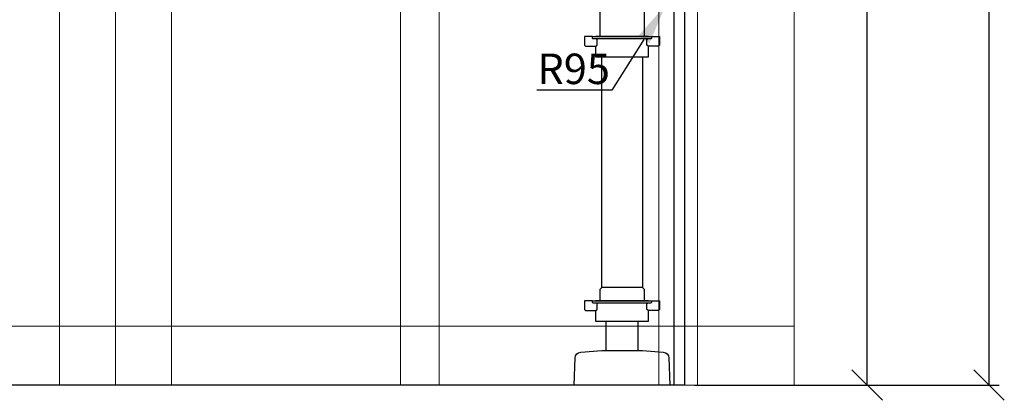
# Model space of a CAD drawing. Units: millimetres. Extents: x 3957 to 25792, y -473 to 28365.
# Drawn here: x 23232 to 24202, y 14151 to 14525 of the extents above; entities that cross this region are included whole.
import ezdxf
from ezdxf import colors
from ezdxf.entities.mleader import LeaderData, LeaderLine
from ezdxf.math import Vec2, Vec3

# ---------------------------------------------------------------- set-up
doc = ezdxf.new("R2010")
doc.units = ezdxf.units.MM
doc.header["$LTSCALE"] = 3
for name, color, linetype, lineweight in [('4 Tekstit', 7, 'Continuous', 18), ('AR- FR pystykiskot', 7, 'Continuous', 20), ('AR13213 VS pystyrangat', 7, 'Continuous', 20), ('AR13215 VS vaakakiskot', 7, 'Continuous', 20), ('KORPINEN-dimension', 9, 'Continuous', 13)]:
    doc.layers.add(name, color=color, linetype=linetype, lineweight=lineweight)
doc.layers.add('KORPINEN-block', color=253, linetype='Continuous')
doc.styles.get("Standard").update_dxf_attribs({"font": 'arial.ttf', "height": 50})
doc.dimstyles.new('GAIUS', dxfattribs={"dimscale": 10, "dimtxt": 5, "dimasz": 3, "dimexe": 1, "dimexo": 1, "dimgap": 2, "dimtad": 1, "dimdec": 0, "dimzin": 0, "dimdsep": 46, "dimtxsty": 'Standard', "dimblk1": 'OBLIQUE', "dimblk2": 'OBLIQUE', "dimsah": 1, "dimcen": 0, "dimclrt": 7, "dimadec": 0, "dimazin": 0, "dimtfac": 1, "dimtdec": 0, "dimtix": 1, "dimtmove": 0, "dimatfit": 3, "dimldrblk": 'OBLIQUE', "dimfxl": 1, "dimtolj": 1, "dimtzin": 0, "dimarcsym": 0})

# ---------------------------------------------------------------- blocks, each defined once
blk = doc.blocks.new('_OBLIQUE')
at = {"color": 0, "linetype": 'ByBlock'}
blk.add_line((-0.5, -0.5), (0.5, 0.5), dxfattribs=at)
blk = doc.blocks.new('*D80')
at = {"layer": 'DEFPOINTS', "color": 0, "transparency": 16777216}
for p in [(50273.65, -15926.95), (50453.65, -15926.95), (50273.65, -17026.95)]:
    blk.add_point(p, dxfattribs=at)
at = {"layer": 'KORPINEN-dimension', "color": 0, "lineweight": -2, "transparency": 16777216}
for p, q in [((50283.65, -15926.95), (50463.65, -15926.95)), ((50453.65, -17026.95), (50453.65, -15926.95)), ((50283.65, -17026.95), (50463.65, -17026.95))]:
    blk.add_line(p, q, dxfattribs=at)
at = {"layer": 'KORPINEN-dimension', "color": 0, "lineweight": -2, "transparency": 16777216, "xscale": 30, "yscale": 30, "zscale": 30}
for p, rotation in [((50453.65, -15926.95), 90), ((50453.65, -17026.95), 270)]:
    blk.add_blockref('_OBLIQUE', p, dxfattribs=dict(at, rotation=rotation))
at = {"layer": 'KORPINEN-dimension', "color": 7, "transparency": 16777216, "insert": (50408.12, -16476.95), "char_height": 50, "attachment_point": 5, "rotation": 90}
blk.add_mtext('\\A1;1100', dxfattribs=at)
blk = doc.blocks.new('*D81')
at = {"layer": 'DEFPOINTS', "color": 0, "transparency": 16777216}
for p in [(50273.65, -15026.95), (50573.65, -15026.95), (50273.65, -17026.95)]:
    blk.add_point(p, dxfattribs=at)
at = {"layer": 'KORPINEN-dimension', "color": 0, "lineweight": -2, "transparency": 16777216}
for p, q in [((50283.65, -15026.95), (50583.65, -15026.95)), ((50573.65, -17026.95), (50573.65, -15026.95)), ((50283.65, -17026.95), (50583.65, -17026.95))]:
    blk.add_line(p, q, dxfattribs=at)
at = {"layer": 'KORPINEN-dimension', "color": 0, "lineweight": -2, "transparency": 16777216, "xscale": 30, "yscale": 30, "zscale": 30}
for p, rotation in [((50573.65, -15026.95), 90), ((50573.65, -17026.95), 270)]:
    blk.add_blockref('_OBLIQUE', p, dxfattribs=dict(at, rotation=rotation))
at = {"layer": 'KORPINEN-dimension', "color": 7, "transparency": 16777216, "insert": (50521.15, -16026.95), "char_height": 50, "attachment_point": 5, "rotation": 90}
blk.add_mtext('\\A1;kaappien ja valaisimen yläreunaan 2000', dxfattribs=at)
blk = doc.blocks.new('*D87')
at = {"layer": 'DEFPOINTS', "color": 0, "transparency": 16777216}
for p in [(50273.65, -15026.95), (50573.65, -15026.95), (50273.65, -17026.95)]:
    blk.add_point(p, dxfattribs=at)
at = {"layer": 'KORPINEN-dimension', "color": 0, "lineweight": -2, "transparency": 16777216}
for p, q in [((50283.65, -15026.95), (50583.65, -15026.95)), ((50573.65, -17026.95), (50573.65, -15026.95)), ((50283.65, -17026.95), (50583.65, -17026.95))]:
    blk.add_line(p, q, dxfattribs=at)
at = {"layer": 'KORPINEN-dimension', "color": 0, "lineweight": -2, "transparency": 16777216, "xscale": 30, "yscale": 30, "zscale": 30}
for p, rotation in [((50573.65, -15026.95), 90), ((50573.65, -17026.95), 270)]:
    blk.add_blockref('_OBLIQUE', p, dxfattribs=dict(at, rotation=rotation))
at = {"layer": 'KORPINEN-dimension', "color": 7, "transparency": 16777216, "insert": (50521.15, -16026.95), "char_height": 50, "attachment_point": 5, "rotation": 90}
blk.add_mtext('\\A1;kaappien ja valaisimen yläreunaan 2000', dxfattribs=at)
blk = doc.blocks.new('A$C35563BA7')
at = {"layer": 'KORPINEN-block', "color": 253}
for p, q in [((2066.66, 370), (2066.66, 343)), ((2110.66, 343), (2110.66, 370)), ((2114.66, 343), (2062.66, 343)), ((2062.66, 333.5), (2062.66, 323)), ((2114.66, 323), (2114.66, 333.5)), ((2062.66, 323), (2114.66, 323)), ((2114.66, 83), (2062.66, 83)), ((2062.66, 73.5), (2062.66, 63)), ((2114.66, 63), (2114.66, 73.5)), ((2062.66, 63), (2114.66, 63))]:
    blk.add_line(p, q, dxfattribs=at)
blk.add_lwpolyline([(0, 2400), (2150, 2400), (2150, 0), (0, 0)], close=True, dxfattribs=at)
for points in [[(2140, 0), (2140, 2400), (10, 2400), (10, 0)], [(2108.66, 323), (2108.66, 96), (2068.66, 96), (2068.66, 323)], [(2110.66, 83), (2110.66, 94), (2108.66, 96), (2068.66, 96), (2066.66, 94), (2066.66, 83)], [(2072.66, 63), (2072.66, 34)], [(2104.66, 34), (2104.66, 63)]]:
    blk.add_lwpolyline(points, dxfattribs=at)
for points in [[(2059.66, 343), (2051.66, 343), (2051.66, 334.5), (2052.66, 333.5), (2062.66, 333.5), (2064.16, 334.5), (2064.16, 339.5, 0.414214), (2063.16, 340.5)], [(2117.66, 343), (2125.66, 343), (2125.66, 334.5), (2124.66, 333.5), (2114.66, 333.5), (2113.16, 334.5), (2113.16, 339.5, -0.414214), (2114.16, 340.5)], [(2059.66, 83), (2051.66, 83), (2051.66, 74.5), (2052.66, 73.5), (2062.66, 73.5), (2064.16, 74.5), (2064.16, 79.5, 0.414214), (2063.16, 80.5)], [(2117.66, 83), (2125.66, 83), (2125.66, 74.5), (2124.66, 73.5), (2114.66, 73.5), (2113.16, 74.5), (2113.16, 79.5, -0.414214), (2114.16, 80.5)]]:
    blk.add_lwpolyline(points, format="xyb", dxfattribs=at)
for points in [[(2059.66, 343), (2117.66, 343), (2117.66, 341.5, -0.414214), (2116.66, 340.5), (2060.66, 340.5, -0.414214), (2059.66, 341.5)], [(2059.66, 83), (2117.66, 83), (2117.66, 81.5, -0.414214), (2116.66, 80.5), (2060.66, 80.5, -0.414214), (2059.66, 81.5)], [(2068.66, 34), (2072.66, 34), (2104.66, 34), (2108.66, 34), (2129.29, 32.41, -0.38292), (2134.82, 26.62), (2135.66, 0), (2041.66, 0), (2042.49, 26.62, -0.38292), (2048.02, 32.41)]]:
    blk.add_lwpolyline(points, format="xyb", close=True, dxfattribs=at)
at = {"layer": 'KORPINEN-dimension'}
for picture in ['*D81', '*D87']:
    dim = blk.add_linear_dim(base=(2450, 2000), p1=(2150, 0), p2=(2150, 2000), angle=90, text='kaappien ja valaisimen yläreunaan <>', dimstyle='GAIUS', dxfattribs=at)
    dim.commit()
    dim.dimension.update_dxf_attribs({"geometry": picture, "text_midpoint": (2397.5, 1000), "insert": (-48123.65, 17026.95)})
dim = blk.add_linear_dim(base=(2330, 1100), p1=(2150, 0), p2=(2150, 1100), angle=90, dimstyle='GAIUS', dxfattribs=at)
dim.commit()
dim.dimension.update_dxf_attribs({"geometry": '*D80', "text_midpoint": (2284.47, 550), "insert": (-48123.65, 17026.95)})

msp = doc.modelspace()

# ---------------------------------------------------------------- linework, layer by layer
at = {"layer": 'AR- FR pystykiskot', "color": 2}
for points in [[(23271.78, 14165.53), (23326.78, 14165.53), (23326.78, 16565.53), (23271.78, 16565.53)], [(23326.78, 14165.53), (23381.78, 14165.53), (23381.78, 16565.53), (23326.78, 16565.53)]]:
    msp.add_lwpolyline(points, close=True, dxfattribs=at)
at = {"layer": 'AR13213 VS pystyrangat', "color": 0}
for points in [[(23607.31, 14165.53), (23645.31, 14165.53), (23645.31, 16565.53), (23607.31, 16565.53)], [(23861.78, 14165.53), (23899.78, 14165.53), (23899.78, 16565.53), (23861.78, 16565.53)]]:
    msp.add_lwpolyline(points, close=True, dxfattribs=at)
at = {"layer": 'AR13213 VS pystyrangat'}
msp.add_lwpolyline([(23899.78, 16565.53), (23994.77, 16565.53), (23994.77, 14165.53), (23899.78, 14165.53)], close=True, dxfattribs=at)
at = {"layer": 'AR13215 VS vaakakiskot', "color": 4}
msp.add_lwpolyline([(21628.79, 14165.53), (23994.77, 14165.53), (23994.77, 14223.53), (21628.79, 14223.53)], close=True, dxfattribs=at)

# ---------------------------------------------------------------- block references
at = {"layer": 'KORPINEN-block', "color": 253}
msp.add_blockref('A$C35563BA7', (21736.78, 14165.53), dxfattribs=at)

# ---------------------------------------------------------------- leaders
at = {"layer": '4 Tekstit', "ltscale": 2}
ml = msp.add_multileader_mtext('Standard', dxfattribs=at)
ml.set_content('R95', color=256)
ml.set_leader_properties()
ml.build(insert=Vec2(0, 0))
ml.multileader.update_dxf_attribs({"has_dogleg": 0, "text_left_attachment_type": 5, "text_right_attachment_type": 5, "arrow_head_size": 40})
ctx = ml.context
ctx.base_point, ctx.char_height, ctx.arrow_head_size, ctx.plane_origin = Vec3(23739.63, 14455.55), 30, 40, Vec3(23937.95, 14519.48)
ctx.left_attachment, ctx.right_attachment, ctx.text_align_type = 5, 5, 2
notes = []
notes.append((ctx, [(0, (1, 1, 0), (23823.54, 14455.55), (-1, 0), 8, [(0, [(23868.33, 14539.35)], 0, [])])]))
ctx.mtext.insert, ctx.mtext.alignment, ctx.mtext.flow_direction = Vec3(23813.54, 14491.67), 3, 5
for ctx, leaders in notes:
    for number, flags, end, landing, length, lines in leaders:
        leader = LeaderData()
        leader.index, (leader.has_last_leader_line, leader.has_dogleg_vector, leader.attachment_direction) = number, flags
        leader.last_leader_point, leader.dogleg_vector, leader.dogleg_length = Vec3(end), Vec3(landing), length
        for number, points, colour, breaks in lines:
            line = LeaderLine()
            line.index, line.vertices, line.color, line.breaks = number, Vec3.list(points), colors.encode_raw_color(colour), breaks
            leader.lines.append(line)
        ctx.leaders.append(leader)

doc.saveas('drawing.dxf')
